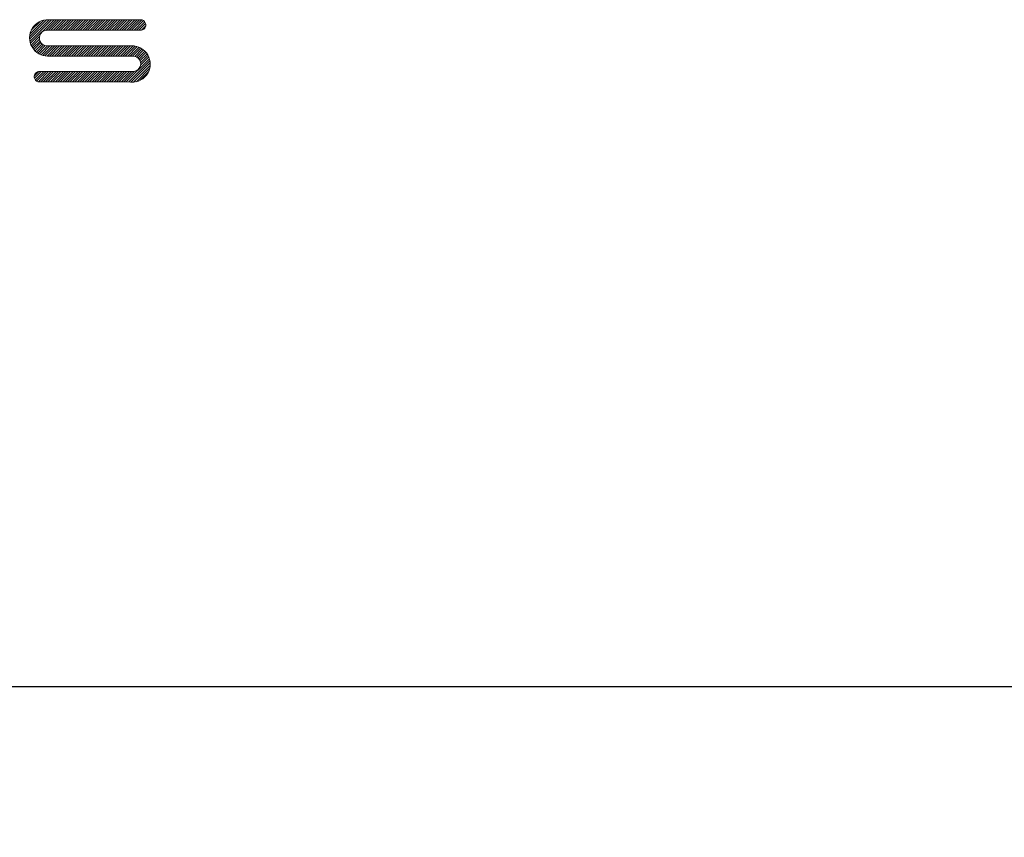
# Model space of a CAD drawing. Units: millimetres. Extents: x -2 to 295, y 32 to 242.
# Drawn here: x 91 to 101, y 121 to 129 of the extents above; entities that cross this region are included whole.
import ezdxf

# ---------------------------------------------------------------- set-up
doc = ezdxf.new("R2010")
doc.units = ezdxf.units.MM
doc.header["$LTSCALE"] = 16.335
doc.layers.get('0').update_dxf_attribs({"linetype": 'CONTINUOUS'})
doc.styles.get("Standard").update_dxf_attribs({"font": 'simfang.ttf'})
doc.dimstyles.new('DIMSTYLE_1', dxfattribs={"dimtxt": 2.5, "dimasz": 1.5, "dimexe": 1.5, "dimexo": 0, "dimtad": 1, "dimzin": 0, "dimdsep": 46, "dimtxsty": 'STANDARD', "dimblk": '_FILLED', "dimblk1": '_FILLED', "dimblk2": '_FILLED', "dimcen": 0.09, "dimazin": 0, "dimtol": 1, "dimtp": 0.15, "dimtm": 0.15, "dimtfac": 0.6, "dimtofl": 0, "dimtmove": 0, "dimatfit": 3, "dimldrblk": '_FILLED', "dimfxl": 1, "dimtolj": 1, "dimtzin": 0, "dimarcsym": 0})
doc.dimstyles.new('DIMSTYLE_2', dxfattribs={"dimtxt": 2.5, "dimasz": 1.5, "dimexe": 1.5, "dimexo": 0, "dimtad": 1, "dimzin": 0, "dimdsep": 46, "dimtxsty": 'STANDARD', "dimblk": '_FILLED', "dimblk1": '_FILLED', "dimblk2": '_FILLED', "dimcen": 0.09, "dimazin": 0, "dimtol": 1, "dimtp": 0.1, "dimtm": 0.1, "dimtfac": 0.6, "dimtofl": 0, "dimtmove": 0, "dimatfit": 3, "dimldrblk": '_FILLED', "dimfxl": 1, "dimtolj": 1, "dimtzin": 0, "dimarcsym": 0})

# ---------------------------------------------------------------- blocks, each defined once
blk = doc.blocks.new('_FILLED')
at = {"color": 0, "linetype": 'ByBlock'}
blk.add_solid([(0, 0), (-1, 0.25), (-1, -0.25)], dxfattribs=at)
blk = doc.blocks.new('*D1')
at = {"color": 7, "linetype": 'Continuous', "transparency": 16777216}
for p, q in [((28.952, 126.362), (28.952, 108.261)), ((113.952, 126.362), (113.952, 108.261)), ((28.952, 109.761), (71.452, 109.761)), ((113.952, 109.761), (71.452, 109.761))]:
    blk.add_line(p, q, dxfattribs=at)
at = {"color": 7, "linetype": 'Continuous', "transparency": 16777216, "xscale": 1.5, "yscale": 1.5, "zscale": 1.5, "rotation": 180}
blk.add_blockref('_FILLED', (28.952, 109.761), dxfattribs=at)
at = {"color": 7, "linetype": 'Continuous', "transparency": 16777216, "xscale": 1.5, "yscale": 1.5, "zscale": 1.5}
blk.add_blockref('_FILLED', (113.952, 109.761), dxfattribs=at)
blk = doc.blocks.new('*D3')
at = {"color": 7, "linetype": 'Continuous', "transparency": 16777216}
for p, q in [((31.402, 127.833), (31.402, 113.268)), ((111.502, 127.553), (111.502, 113.268)), ((31.402, 114.768), (71.452, 114.768)), ((111.502, 114.768), (71.452, 114.768))]:
    blk.add_line(p, q, dxfattribs=at)
at = {"color": 7, "linetype": 'Continuous', "transparency": 16777216, "xscale": 1.5, "yscale": 1.5, "zscale": 1.5, "rotation": 180}
blk.add_blockref('_FILLED', (31.402, 114.768), dxfattribs=at)
at = {"color": 7, "linetype": 'Continuous', "transparency": 16777216, "xscale": 1.5, "yscale": 1.5, "zscale": 1.5}
blk.add_blockref('_FILLED', (111.502, 114.768), dxfattribs=at)

msp = doc.modelspace()

# ---------------------------------------------------------------- linework, layer by layer
at = {"color": 7, "lineweight": 0}
for p, q in [((91.474, 128.952), (91.673, 129.15)), ((91.474, 128.976), (91.647, 129.15)), ((91.477, 128.93), (91.698, 129.15)), ((91.478, 129.005), (91.619, 129.146)), ((91.482, 128.91), (91.723, 129.15)), ((91.491, 129.043), (91.58, 129.132)), ((91.593, 129.138), (91.571, 129.128)), ((91.615, 129.145), (91.593, 129.138)), ((91.641, 129.149), (91.615, 129.145)), ((91.64, 129.042), (91.748, 129.15)), ((91.686, 129.15), (91.641, 129.149)), ((91.666, 129.043), (91.772, 129.15)), ((92.607, 129.15), (91.686, 129.15)), ((91.691, 129.043), (91.797, 129.15)), ((91.716, 129.044), (91.822, 129.15)), ((91.741, 129.044), (91.847, 129.15)), ((91.766, 129.044), (91.872, 129.15)), ((91.79, 129.044), (91.897, 129.15)), ((91.815, 129.044), (91.922, 129.15)), ((91.84, 129.044), (91.947, 129.15)), ((91.865, 129.044), (91.972, 129.15)), ((91.89, 129.044), (91.996, 129.15)), ((91.915, 129.044), (92.021, 129.15)), ((91.94, 129.044), (92.046, 129.15)), ((91.965, 129.044), (92.071, 129.15)), ((91.99, 129.044), (92.096, 129.15)), ((92.015, 129.044), (92.121, 129.15)), ((92.039, 129.044), (92.146, 129.15)), ((92.064, 129.044), (92.171, 129.15)), ((92.089, 129.044), (92.196, 129.15)), ((92.114, 129.044), (92.221, 129.15)), ((92.139, 129.044), (92.245, 129.15)), ((92.164, 129.044), (92.27, 129.15)), ((92.189, 129.044), (92.295, 129.15)), ((92.214, 129.044), (92.32, 129.15)), ((92.239, 129.044), (92.345, 129.15)), ((92.263, 129.044), (92.37, 129.15)), ((92.288, 129.044), (92.395, 129.15)), ((92.313, 129.044), (92.42, 129.15)), ((92.338, 129.044), (92.445, 129.15)), ((92.363, 129.044), (92.469, 129.15)), ((92.388, 129.044), (92.494, 129.15)), ((92.413, 129.044), (92.519, 129.15)), ((92.438, 129.044), (92.544, 129.15)), ((92.463, 129.044), (92.569, 129.15)), ((92.487, 129.044), (92.594, 129.15)), ((92.512, 129.044), (92.617, 129.149)), ((92.537, 129.044), (92.635, 129.141)), ((92.62, 129.148), (92.607, 129.15)), ((92.633, 129.142), (92.62, 129.148)), ((92.644, 129.131), (92.633, 129.142)), ((92.651, 129.119), (92.644, 129.131)), ((91.489, 129.04), (91.481, 129.017)), ((91.5, 129.061), (91.489, 129.04)), ((91.514, 129.08), (91.5, 129.061)), ((91.531, 129.099), (91.514, 129.08)), ((91.55, 129.114), (91.531, 129.099)), ((91.571, 129.128), (91.55, 129.114)), ((91.603, 129.026), (91.621, 129.037)), ((91.621, 129.037), (91.641, 129.043)), ((91.641, 129.043), (91.702, 129.044)), ((91.702, 129.044), (92.516, 129.044)), ((92.516, 129.044), (92.61, 129.044)), ((92.562, 129.044), (92.646, 129.128)), ((92.587, 129.044), (92.654, 129.111)), ((92.61, 129.044), (92.624, 129.048)), ((92.613, 129.045), (92.656, 129.087)), ((92.624, 129.048), (92.636, 129.055)), ((92.636, 129.055), (92.647, 129.065)), ((92.647, 129.065), (92.654, 129.079)), ((92.656, 129.106), (92.651, 129.119)), ((92.654, 129.079), (92.656, 129.091)), ((92.656, 129.091), (92.656, 129.106)), ((91.476, 128.993), (91.473, 128.968)), ((91.473, 128.968), (91.475, 128.942)), ((91.475, 128.942), (91.479, 128.918)), ((91.481, 129.017), (91.476, 128.993)), ((91.489, 128.891), (91.575, 128.978)), ((91.497, 128.875), (91.574, 128.952)), ((91.507, 128.86), (91.58, 128.933)), ((91.574, 128.97), (91.578, 128.991)), ((91.575, 128.948), (91.574, 128.97)), ((91.581, 128.928), (91.575, 128.948)), ((91.578, 128.991), (91.589, 129.01)), ((91.593, 128.911), (91.581, 128.928)), ((91.589, 129.01), (91.603, 129.026)), ((91.479, 128.918), (91.487, 128.895)), ((91.487, 128.895), (91.499, 128.873)), ((91.499, 128.873), (91.513, 128.853)), ((91.513, 128.853), (91.528, 128.835)), ((91.518, 128.846), (91.589, 128.917)), ((91.528, 128.835), (91.547, 128.818)), ((91.53, 128.833), (91.602, 128.904)), ((91.543, 128.821), (91.616, 128.894)), ((91.557, 128.811), (91.634, 128.887)), ((91.573, 128.801), (91.656, 128.885)), ((91.59, 128.793), (91.681, 128.885)), ((91.61, 128.897), (91.593, 128.911)), ((91.609, 128.787), (91.706, 128.885)), ((91.629, 128.888), (91.61, 128.897)), ((91.65, 128.885), (91.629, 128.888)), ((91.629, 128.783), (91.731, 128.885)), ((92.509, 128.884), (91.65, 128.885)), ((91.652, 128.78), (91.756, 128.885)), ((91.676, 128.78), (91.78, 128.885)), ((91.701, 128.78), (91.805, 128.885)), ((91.726, 128.78), (91.83, 128.884)), ((91.751, 128.78), (91.855, 128.884)), ((91.776, 128.78), (91.88, 128.884)), ((91.801, 128.78), (91.905, 128.884)), ((91.826, 128.78), (91.93, 128.884)), ((91.851, 128.78), (91.955, 128.884)), ((91.875, 128.78), (91.98, 128.884)), ((91.9, 128.78), (92.004, 128.884)), ((91.925, 128.78), (92.029, 128.884)), ((91.95, 128.78), (92.054, 128.884)), ((91.975, 128.78), (92.079, 128.884)), ((92, 128.78), (92.104, 128.884)), ((92.025, 128.78), (92.129, 128.884)), ((92.05, 128.78), (92.154, 128.884)), ((92.075, 128.78), (92.179, 128.884)), ((92.099, 128.78), (92.204, 128.884)), ((92.124, 128.78), (92.228, 128.884)), ((92.149, 128.78), (92.253, 128.884)), ((92.174, 128.78), (92.278, 128.884)), ((92.199, 128.78), (92.303, 128.884)), ((92.224, 128.78), (92.328, 128.884)), ((92.249, 128.78), (92.353, 128.884)), ((92.274, 128.78), (92.378, 128.884)), ((92.299, 128.78), (92.403, 128.884)), ((92.323, 128.78), (92.428, 128.884)), ((92.348, 128.78), (92.453, 128.884)), ((92.373, 128.78), (92.477, 128.884)), ((92.398, 128.78), (92.502, 128.884)), ((92.423, 128.78), (92.527, 128.884)), ((92.448, 128.78), (92.549, 128.881)), ((92.473, 128.78), (92.569, 128.876)), ((92.498, 128.78), (92.588, 128.87)), ((92.537, 128.883), (92.509, 128.884)), ((92.523, 128.78), (92.605, 128.863)), ((92.562, 128.879), (92.537, 128.883)), ((92.545, 128.777), (92.62, 128.853)), ((92.586, 128.871), (92.562, 128.879)), ((92.562, 128.77), (92.634, 128.842)), ((92.577, 128.76), (92.647, 128.83)), ((92.608, 128.861), (92.586, 128.871)), ((92.628, 128.848), (92.608, 128.861)), ((92.647, 128.831), (92.628, 128.848)), ((92.664, 128.812), (92.647, 128.831)), ((91.547, 128.818), (91.567, 128.804)), ((91.567, 128.804), (91.588, 128.794)), ((91.588, 128.794), (91.611, 128.786)), ((91.611, 128.786), (91.635, 128.781)), ((91.635, 128.781), (91.661, 128.78)), ((91.661, 128.78), (92.527, 128.78)), ((92.458, 128.517), (92.694, 128.753)), ((92.483, 128.517), (92.699, 128.732)), ((92.527, 128.78), (92.548, 128.776)), ((92.548, 128.776), (92.567, 128.768)), ((92.567, 128.768), (92.583, 128.755)), ((92.583, 128.755), (92.596, 128.737)), ((92.589, 128.747), (92.659, 128.817)), ((92.596, 128.737), (92.603, 128.717)), ((92.598, 128.731), (92.67, 128.803)), ((92.603, 128.712), (92.68, 128.788)), ((92.603, 128.686), (92.688, 128.771)), ((92.678, 128.792), (92.664, 128.812)), ((92.688, 128.771), (92.678, 128.792)), ((92.696, 128.746), (92.688, 128.771)), ((92.701, 128.721), (92.696, 128.746)), ((92.505, 128.515), (92.702, 128.71)), ((92.531, 128.515), (92.702, 128.685)), ((92.559, 128.63), (92.54, 128.624)), ((92.576, 128.641), (92.559, 128.63)), ((92.561, 128.519), (92.698, 128.657)), ((92.59, 128.657), (92.576, 128.641)), ((92.6, 128.675), (92.59, 128.657)), ((92.605, 128.696), (92.6, 128.675)), ((92.603, 128.717), (92.605, 128.696)), ((92.687, 128.623), (92.695, 128.646)), ((92.695, 128.646), (92.701, 128.67)), ((92.702, 128.696), (92.701, 128.721)), ((92.701, 128.67), (92.702, 128.696)), ((91.522, 128.576), (91.568, 128.622)), ((91.524, 128.588), (91.522, 128.576)), ((91.522, 128.576), (91.522, 128.562)), ((91.522, 128.562), (91.526, 128.548)), ((91.531, 128.602), (91.524, 128.588)), ((91.525, 128.554), (91.593, 128.622)), ((91.526, 128.548), (91.533, 128.536)), ((91.543, 128.612), (91.531, 128.602)), ((91.533, 128.537), (91.619, 128.623)), ((91.533, 128.536), (91.544, 128.525)), ((91.555, 128.619), (91.543, 128.612)), ((91.545, 128.525), (91.643, 128.623)), ((91.568, 128.622), (91.555, 128.619)), ((91.563, 128.518), (91.668, 128.623)), ((91.677, 128.623), (91.568, 128.622)), ((91.587, 128.517), (91.693, 128.623)), ((91.612, 128.517), (91.718, 128.623)), ((91.637, 128.517), (91.743, 128.623)), ((91.661, 128.517), (91.768, 128.623)), ((92.489, 128.623), (91.677, 128.623)), ((91.686, 128.517), (91.793, 128.623)), ((91.711, 128.517), (91.818, 128.623)), ((91.736, 128.517), (91.843, 128.623)), ((91.761, 128.517), (91.868, 128.623)), ((91.786, 128.517), (91.892, 128.623)), ((91.811, 128.517), (91.917, 128.623)), ((91.836, 128.517), (91.942, 128.623)), ((91.861, 128.517), (91.967, 128.623)), ((91.885, 128.517), (91.992, 128.623)), ((91.91, 128.517), (92.017, 128.623)), ((91.936, 128.517), (92.042, 128.623)), ((91.96, 128.517), (92.067, 128.623)), ((91.985, 128.517), (92.092, 128.623)), ((92.01, 128.517), (92.116, 128.623)), ((92.035, 128.517), (92.141, 128.623)), ((92.06, 128.517), (92.166, 128.623)), ((92.085, 128.517), (92.191, 128.623)), ((92.11, 128.517), (92.216, 128.623)), ((92.134, 128.517), (92.241, 128.623)), ((92.16, 128.517), (92.266, 128.623)), ((92.184, 128.517), (92.291, 128.623)), ((92.209, 128.517), (92.316, 128.623)), ((92.234, 128.517), (92.34, 128.623)), ((92.259, 128.517), (92.365, 128.623)), ((92.284, 128.517), (92.39, 128.623)), ((92.309, 128.517), (92.415, 128.623)), ((92.334, 128.517), (92.44, 128.623)), ((92.358, 128.517), (92.465, 128.623)), ((92.384, 128.517), (92.49, 128.623)), ((92.408, 128.517), (92.515, 128.623)), ((92.433, 128.517), (92.541, 128.625)), ((92.54, 128.624), (92.489, 128.623)), ((92.584, 128.526), (92.607, 128.537)), ((92.6, 128.534), (92.685, 128.619)), ((92.607, 128.537), (92.627, 128.549)), ((92.627, 128.549), (92.645, 128.564)), ((92.645, 128.564), (92.662, 128.583)), ((92.662, 128.583), (92.677, 128.603)), ((92.677, 128.603), (92.687, 128.623)), ((91.544, 128.525), (91.558, 128.519)), ((91.558, 128.519), (91.57, 128.517)), ((91.57, 128.517), (92.466, 128.517)), ((92.466, 128.517), (92.501, 128.516)), ((92.503, 128.515), (92.515, 128.515)), ((92.515, 128.515), (92.535, 128.515)), ((92.535, 128.515), (92.561, 128.52)), ((92.561, 128.52), (92.584, 128.526))]:
    msp.add_line(p, q, dxfattribs=at)
at = {"color": 7, "linetype": 'Continuous'}
msp.add_line((75.102, 122.362), (109.952, 122.362), dxfattribs=at)

# ---------------------------------------------------------------- dimensions: what is measured, and where the dimension line sits
for base, p1, p2, dimstyle, picture, middle in [((111.502, 114.768), (31.402, 127.833), (111.502, 127.553), 'DIMSTYLE_2', '*D3', (63.676, 114.768)), ((113.952, 109.761), (28.952, 126.362), (113.952, 126.362), 'DIMSTYLE_1', '*D1', (64.108, 109.761))]:
    dim = msp.add_linear_dim(base=base, p1=p1, p2=p2, dimstyle=dimstyle, dxfattribs=at)
    dim.commit()
    dim.dimension.update_dxf_attribs({"geometry": picture, "text_midpoint": middle, "dimtype": 160})

doc.saveas('drawing.dxf')
